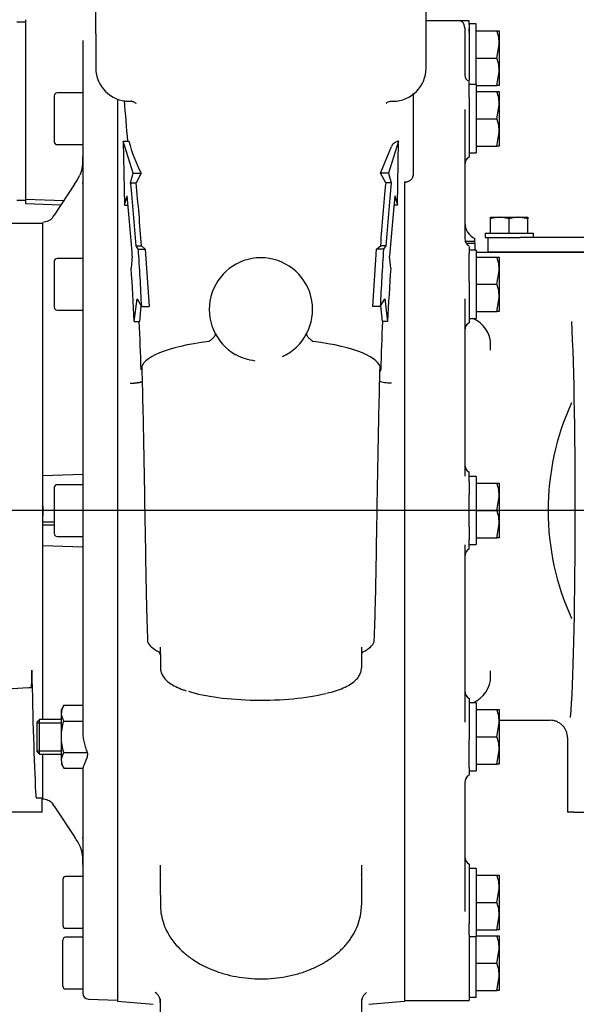
# Model space of a CAD drawing. Units: millimetres. Extents: x 0 to 1189, y 0 to 841.
# Drawn here: x 346 to 443, y 148 to 319 of the extents above; entities that cross this region are included whole.
import ezdxf
from ezdxf.enums import TextEntityAlignment as Align
from ezdxf.lldxf.tags import DXFTag

# ---------------------------------------------------------------- set-up
doc = ezdxf.new("R2010")
doc.units = ezdxf.units.MM
for name, color, linetype in [('60168', 7, 'Continuous'), ('65000-300', 7, 'Continuous'), ('65014', 7, 'Continuous'), ('65075-000', 7, 'Continuous'), ('65092-200', 7, 'Continuous'), ('65095-000', 7, 'Continuous'), ('Default', 7, 'Continuous'), ('MS05-20', 7, 'Continuous'), ('MS135-10', 7, 'Continuous'), ('MS150-30', 7, 'Continuous'), ('MS166-25', 7, 'Continuous'), ('MS166-30', 7, 'Continuous'), ('MS19-45', 7, 'Continuous'), ('MS25-11', 7, 'Continuous'), ('MS25-9', 7, 'Continuous'), ('MS49-30', 7, 'Continuous')]:
    doc.layers.add(name, color=color, linetype=linetype)
doc.styles.add('SEACAD_Arial', font='ARIAL.TTF')
doc.styles.add('SEACAD_Solid_Edge_ANSI1_Symbols', font='semeca1.ttf')
tags = doc.linetypes.add('CENTER2', pattern=[28.575, 19.05, -3.175, 3.175, -3.175]).pattern_tags.tags
tags[10:11] = [DXFTag(74, 4), DXFTag(75, 0), DXFTag(340, '0'), DXFTag(46, 0.0), DXFTag(50, 0.0), DXFTag(44, 0.0), DXFTag(45, 0.0)]
tags[8:9] = [DXFTag(74, 4), DXFTag(75, 0), DXFTag(340, '0'), DXFTag(46, 0.0), DXFTag(50, 0.0), DXFTag(44, 0.0), DXFTag(45, 0.0)]
tags[6:7] = [DXFTag(74, 4), DXFTag(75, 0), DXFTag(340, '0'), DXFTag(46, 0.0), DXFTag(50, 0.0), DXFTag(44, 0.0), DXFTag(45, 0.0)]
tags[4:5] = [DXFTag(74, 4), DXFTag(75, 0), DXFTag(340, '0'), DXFTag(46, 0.0), DXFTag(50, 0.0), DXFTag(44, 0.0), DXFTag(45, 0.0)]
doc.dimstyles.new('ISO', dxfattribs={"dimtxt": 4, "dimasz": 4, "dimexe": 2, "dimexo": 2, "dimgap": 2, "dimtad": 1, "dimdec": 0, "dimlfac": 2, "dimzin": 0, "dimdsep": 46, "dimtxsty": 'SEACAD_Arial', "dimblk1": '_SE_FILLED', "dimblk2": '_SE_FILLED', "dimsah": 1, "dimcen": 0, "dimadec": 1, "dimazin": 0, "dimtfac": 1, "dimtdec": 0, "dimtofl": 0, "dimtmove": 0, "dimatfit": 3, "dimfxl": 1, "dimtolj": 1, "dimtzin": 0, "dimarcsym": 0})

# ---------------------------------------------------------------- blocks, each defined once
blk = doc.blocks.new('SE')
at = {"layer": 'Default', "color": 7, "linetype": 'CENTER2'}
for start, end in [(65.3718, 114.6282), (155.3718, 204.6282), (335.3718, 24.6282), (245.3718, 294.6282)]:
    blk.add_arc((482.91, 233.7), 45, start, end, dxfattribs=at)
blk = doc.blocks.new('SEANNOT_GROUP24')
at = {"layer": 'Default', "color": 7, "linetype": 'CENTER2'}
blk.add_line((604.28, 233.7), (121.03, 233.7), dxfattribs=at)
blk = doc.blocks.new('SE2')
at = {"layer": '60168', "color": 7, "linetype": 'Continuous'}
for p, q in [((427.41, 281.2), (427.41, 278.7)), ((451.77, 281.2), (433.05, 281.2)), ((431.16, 278.7), (427.41, 278.7)), ((453.66, 278.7), (431.16, 278.7))]:
    blk.add_line(p, q, dxfattribs=at)
at = {"layer": '65000-300', "color": 7, "linetype": 'Continuous'}
for p, q in [((343.41, 283.7), (349.91, 283.7)), ((349.91, 282.68), (349.91, 283.7)), ((349.91, 197.33), (349.91, 282.68)), ((347.31, 202.87), (342.89, 202.54)), ((347.96, 202.97), (347.96, 202.96)), ((349.91, 184.72), (349.91, 191.33)), ((348.8, 183.7), (349.91, 183.7)), ((349.83, 181.2), (349.83, 183.7)), ((349.91, 183.7), (349.91, 184.72)), ((347.31, 181.2), (343.1, 181.2)), ((347.96, 181.2), (347.31, 181.2)), ((349.83, 181.2), (347.96, 181.2))]:
    blk.add_line(p, q, dxfattribs=at)
blk.add_arc((319.44, 204.97), 28.59, 355.9863, 1.8679, dxfattribs=at)
for centre, major_axis, ratio, start_param, end_param in [((349.83, 233.7), (0, -59), 0.034921, -1.080171, -0.59135), ((340.97, 202.97), (7, 0), 0.034917, -0.436351, -0.052253), ((348.8, 189.7), (0, -6), 0.034921, 5.691835, 6.283185)]:
    blk.add_ellipse(centre, major_axis=major_axis, ratio=ratio, start_param=start_param, end_param=end_param, dxfattribs=at)
at = {"layer": '65014', "color": 7, "linetype": 'Continuous'}
for p, q in [((346.91, 318.7), (345.41, 318.7)), ((346.91, 318.7), (346.91, 312.9)), ((346.91, 312.9), (346.91, 310.4)), ((346.91, 310.4), (346.91, 296.01)), ((346.91, 296.01), (346.91, 293.51)), ((346.91, 293.51), (346.91, 287.7)), ((345.41, 287.7), (346.91, 287.7))]:
    blk.add_line(p, q, dxfattribs=at)
at = {"layer": '65075-000', "color": 7, "linetype": 'Continuous'}
for p, q in [((422.41, 318.95), (416.66, 318.95)), ((424.16, 318.95), (422.41, 318.95)), ((424.16, 318.32), (424.16, 318.95)), ((423.41, 317.74), (423.31, 318.26)), ((423.41, 317.74), (423.41, 309.48)), ((424.16, 318.32), (424.16, 317.7)), ((424.16, 317.7), (424.16, 316.88)), ((424.16, 316.88), (424.16, 308.57)), ((424.16, 305.58), (424.16, 308.38)), ((424.16, 305.58), (424.16, 304.45)), ((423.41, 303.49), (423.41, 280.91)), ((424.16, 304.45), (424.16, 303.23)), ((424.16, 303.23), (424.16, 295.21)), ((412.91, 290.94), (412.91, 287.4)), ((423.66, 280.24), (425.16, 280.24)), ((424.16, 279.63), (424.16, 279.16)), ((425.16, 280.6), (425.16, 280.98)), ((425.16, 280.24), (425.16, 280.6)), ((425.16, 280.24), (425.16, 279.24)), ((424.16, 279.16), (424.16, 278.44)), ((424.16, 273.58), (424.16, 278.44)), ((425.16, 279.24), (425.16, 279.02)), ((425.41, 278.67), (453.52, 278.67)), ((424.16, 273.58), (424.16, 272.24)), ((424.16, 272.24), (424.16, 270.95)), ((424.16, 270.95), (424.16, 266.39)), ((423.41, 270.54), (423.41, 239.69)), ((427.91, 261.62), (427.91, 262.52)), ((424.16, 238.72), (424.16, 240.39)), ((424.16, 238.72), (424.16, 237.7)), ((424.16, 237.7), (424.16, 236.51)), ((424.16, 230.9), (424.16, 236.51)), ((424.16, 230.9), (424.16, 229.71)), ((424.16, 229.71), (424.16, 228.69)), ((424.16, 227.01), (424.16, 228.69)), ((423.41, 227.72), (423.41, 196.87)), ((427.91, 204.89), (427.91, 205.79)), ((424.16, 201.02), (424.16, 196.46)), ((429.41, 197.2), (438.28, 197.2)), ((424.16, 196.46), (424.16, 195.17)), ((424.16, 195.17), (424.16, 193.83)), ((424.16, 188.97), (424.16, 193.83)), ((441.28, 194.2), (441.28, 181.2)), ((424.16, 188.97), (424.16, 188.25)), ((424.16, 188.25), (424.16, 187.77)), ((424.16, 187.64), (424.16, 187.77)), ((423.41, 186.5), (423.41, 163.92)), ((442.4, 181.2), (441.28, 181.2)), ((442.4, 181.2), (450.39, 181.2)), ((424.16, 172.19), (424.16, 164.18)), ((424.16, 164.18), (424.16, 162.96)), ((424.16, 162.96), (424.16, 161.83)), ((424.16, 159.87), (424.16, 161.83)), ((424.16, 159.87), (424.16, 148.45)), ((412.91, 148.45), (424.16, 148.45))]:
    blk.add_line(p, q, dxfattribs=at)
for centre, radius, start, end in [((422.35, 317.94), 1.02, 18.3692, 86.3785), ((424.44, 309.45), 1.02, 178.6189, 251.3452), ((424.91, 293.92), 1.5, 120, 180), ((424.91, 281.07), 1.5, 180, 240), ((424.91, 265.09), 1.5, 120, 180), ((422.91, 262.52), 5, 0, 67.6051), ((424.91, 241.69), 1.5, 180, 240), ((424.91, 225.72), 1.5, 120, 180), ((422.91, 204.89), 5, 292.3949, 0), ((424.91, 202.32), 1.5, 180, 240), ((424.91, 186.34), 1.5, 120, 180), ((424.91, 173.49), 1.5, 180, 240)]:
    blk.add_arc(centre, radius, start, end, dxfattribs=at)
for centre, major_axis, ratio, start_param, end_param in [((426.41, 283.77), (0, -3), 0.999391, 4.712389, 5.85341), ((422.41, 280.7), (4, 0), 0.034921, -1.318116, -0.812756), ((441.27, 233.7), (0, 39.5), 0.034921, 3.565434, 5.695815)]:
    blk.add_ellipse(centre, major_axis=major_axis, ratio=ratio, start_param=start_param, end_param=end_param, dxfattribs=at)
blk.add_open_spline([(441.28, 194.2), (441.28, 194.4), (441.26, 194.6), (441.2, 194.88), (441.18, 194.98), (441.12, 195.17), (441.09, 195.26), (440.97, 195.53), (440.88, 195.71), (440.66, 196.03), (440.54, 196.19), (440.26, 196.46), (440.11, 196.59), (439.86, 196.75), (439.78, 196.8), (439.6, 196.89), (439.52, 196.94), (439.25, 197.05), (439.06, 197.11), (438.67, 197.18), (438.47, 197.2), (438.28, 197.2)], degree=3, knots=[0, 0, 0, 0, 0.125, 0.125, 0.1875, 0.1875, 0.25, 0.25, 0.375, 0.375, 0.5, 0.5, 0.625, 0.625, 0.6875, 0.6875, 0.75, 0.75, 0.875, 0.875, 1, 1, 1, 1], dxfattribs=at)
at = {"layer": '65092-200', "color": 7, "linetype": 'Continuous'}
for p, q in [((346.91, 319.09), (346.91, 318.66)), ((356.91, 315.51), (356.91, 194.73)), ((356.47, 292.28), (356.38, 292.09)), ((355.47, 290.49), (351.9, 285.13)), ((346.91, 287.9), (353.59, 287.67)), ((346.91, 287.7), (346.91, 287.15)), ((346.91, 287.15), (353.1, 286.93)), ((356.91, 240), (349.91, 239.76)), ((349.91, 234.54), (349.91, 232.87)), ((349.91, 227.65), (356.91, 227.41)), ((356.91, 188.73), (356.91, 188.85)), ((356.91, 188.73), (356.91, 149.68)), ((351.9, 182.28), (355.47, 176.91)), ((357.88, 148.68), (362.91, 148.51))]:
    blk.add_line(p, q, dxfattribs=at)
for centre, radius, start, end in [((350.16, 294.61), 6.76, 339.8439, 3.8718), ((346.47, 296.67), 10.91, 325.5886, 335.1842), ((348.36, 287.3), 4.14, 322.8214, 328.5424), ((343.16, 176.55), 10.44, 33.1991, 35.4705), ((344.15, 169.36), 13.61, 25.0887, 33.6642), ((349.25, 172.67), 7.67, 357.5621, 18.7221), ((357.91, 149.68), 1, 180, 268)]:
    blk.add_arc(centre, radius, start, end, dxfattribs=at)
for centre, major_axis, ratio, start_param, end_param in [((353.91, 295.28), (0, 4.6), 0.652447, 4.666784, 4.712389), ((353.91, 295.28), (0, -4.96), 0.604339, 1.525192, 1.570796), ((357.91, 295.03), (0.999, -0.033), 0.258684, 3.117993, 3.182476), ((357.38, 291.85), (0.903, -0.429), 0.078039, 2.888122, 3.169086), ((356.31, 289.94), (0.832, -0.555), 0.433013, 3.118913, 3.141593), ((353.91, 290.78), (-3, 0), 0.199359, 3.095988, 3.141593), ((353.91, 290.78), (3, 0), 0.654701, 6.237581, 6.283185), ((357.91, 290.71), (-0.992, 0.124), 0.965423, 0.087552, 0.152035), ((353.91, 290.62), (3, 0), 0.5, 0, 0.045605), ((352.48, 284.21), (0.813, -0.582), 0.519947, 3.134548, 3.438613), ((352.48, 183.2), (0.813, 0.582), 0.519947, 2.844573, 3.144612), ((353.91, 176.79), (-3, 0), 0.5, 3.095988, 3.141593), ((353.91, 176.63), (-3, 0), 0.654701, 3.141593, 3.187197), ((357.91, 176.7), (-0.992, -0.124), 0.965423, 6.13115, 6.195634), ((353.91, 176.63), (3, 0), 0.199359, 0, 0.045605), ((357.38, 175.56), (0.903, 0.429), 0.078039, 3.140841, 3.395063), ((357.91, 172.38), (0.999, 0.033), 0.258684, 3.100709, 3.165193), ((353.91, 172.13), (0, 4.96), 0.604339, 4.712389, 4.757994), ((357.91, 172.38), (0.999, 0.033), 0.258684, 3.141172, 3.165193), ((353.91, 172.13), (0, 4.6), 0.652447, 4.712389, 4.757994)]:
    blk.add_ellipse(centre, major_axis=major_axis, ratio=ratio, start_param=start_param, end_param=end_param, dxfattribs=at)
for points, knots in [([(356.9, 290.93), (356.9, 290.93), (356.9, 290.93), (356.9, 290.9), (356.91, 290.82), (356.91, 290.78), (356.91, 290.76)], [0.6930185, 0.6930185, 0.6930185, 0.6930185, 0.7016458, 0.832242, 0.9545346, 1, 1, 1, 1]), ([(351.61, 284.64), (351.5, 284.5), (351.38, 284.39), (351.12, 284.22), (350.97, 284.15), (350.68, 284.03), (350.53, 283.98), (350.23, 283.91), (350.07, 283.88), (349.91, 283.85)], [0, 0, 0, 0, 0.25, 0.25, 0.5, 0.5, 0.75, 0.75, 1, 1, 1, 1]), ([(356.91, 194.73), (356.91, 194.42), (356.95, 194.1), (357.07, 193.48), (357.15, 193.18), (357.28, 192.74), (357.32, 192.6), (357.42, 192.31), (357.46, 192.17), (357.56, 191.89), (357.6, 191.75), (357.68, 191.47), (357.7, 191.33), (357.7, 191.06), (357.67, 190.93), (357.6, 190.68), (357.55, 190.55), (357.41, 190.2), (357.32, 189.99), (357.15, 189.58), (357.07, 189.38), (356.98, 189.12), (356.96, 189.03), (356.92, 188.87), (356.91, 188.8), (356.91, 188.73)], [0, 0, 0, 0, 0.125, 0.125, 0.25, 0.25, 0.3125, 0.3125, 0.375, 0.375, 0.4375, 0.4375, 0.5, 0.5, 0.5625, 0.5625, 0.625, 0.625, 0.75, 0.75, 0.875, 0.875, 0.9375, 0.9375, 1, 1, 1, 1]), ([(349.91, 183.56), (350.07, 183.53), (350.23, 183.5), (350.53, 183.42), (350.68, 183.38), (350.97, 183.26), (351.11, 183.19), (351.38, 183.01), (351.5, 182.9), (351.61, 182.77)], [0, 0, 0, 0, 0.25, 0.25, 0.5, 0.5, 0.75, 0.75, 1, 1, 1, 1]), ([(356.91, 176.65), (356.91, 176.62), (356.91, 176.54), (356.9, 176.48), (356.9, 176.48), (356.9, 176.48)], [0, 0, 0, 0, 0.0773508, 0.2667851, 0.3058947, 0.3058947, 0.3058947, 0.3058947])]:
    blk.add_open_spline(points, degree=3, knots=knots, dxfattribs=at)
at = {"layer": '65095-000', "color": 7, "linetype": 'Continuous'}
for p, q in [((359.16, 316.7), (359.16, 323.7)), ((416.66, 316.7), (416.66, 323.7)), ((359.16, 316.7), (359.16, 310.7)), ((416.66, 310.7), (416.66, 316.7)), ((362.91, 305.31), (362.91, 148.32)), ((414.41, 306.32), (414.41, 294.27)), ((364.91, 304.95), (365.29, 304.95)), ((410.51, 304.95), (410.91, 304.95)), ((363.94, 297.98), (364.92, 297.98)), ((363.94, 297.98), (364.13, 286.83)), ((365.69, 292.42), (363.94, 297.98)), ((408.75, 292.42), (410.66, 297.06)), ((411.89, 297.98), (410.14, 292.42)), ((411.69, 286.83), (411.89, 297.98)), ((411.89, 297.98), (411.77, 297.98)), ((414.41, 294.27), (414.41, 293.69)), ((414.41, 293.69), (414.41, 292.02)), ((365.22, 290.74), (365.69, 292.42)), ((365.69, 292.42), (367.07, 292.42)), ((367.07, 292.42), (366.19, 290.74)), ((409.64, 290.74), (408.75, 292.42)), ((410.14, 292.42), (408.75, 292.42)), ((410.14, 292.42), (410.6, 290.74)), ((365.22, 290.74), (366.19, 290.74)), ((410.6, 290.74), (409.64, 290.74)), ((413.09, 290.88), (412.91, 290.86)), ((412.91, 290.86), (412.91, 287.35)), ((364.13, 286.83), (364.6, 288.5)), ((411.23, 288.5), (411.69, 286.83)), ((364.13, 286.83), (364.77, 286.83)), ((411.69, 286.83), (411.06, 286.83)), ((412.91, 287.35), (412.91, 148.32)), ((366.18, 279.78), (367.11, 279.78)), ((366.56, 279.18), (366.18, 279.78)), ((367.11, 279.78), (367.76, 279.18)), ((408.06, 279.18), (408.72, 279.78)), ((409.65, 279.78), (408.72, 279.78)), ((409.65, 279.78), (409.26, 279.18)), ((365.52, 277.97), (365.32, 275.9)), ((366.56, 279.18), (367.76, 279.18)), ((367.76, 279.18), (368.45, 269.19)), ((407.37, 269.19), (408.06, 279.18)), ((409.26, 279.18), (408.06, 279.18)), ((410.51, 275.9), (410.31, 277.97)), ((365.86, 266.62), (366.37, 270.57)), ((366.37, 270.57), (367.14, 269.19)), ((367.02, 269.33), (366.77, 266.62)), ((367.14, 269.19), (368.45, 269.19)), ((408.68, 269.19), (407.37, 269.19)), ((408.68, 269.19), (409.46, 270.57)), ((409.05, 266.62), (408.81, 269.33)), ((409.46, 270.57), (409.97, 266.62)), ((365.86, 266.62), (366.77, 266.62)), ((409.97, 266.62), (409.05, 266.62)), ((378.83, 263.13), (378.81, 263.13)), ((397.01, 263.13), (397, 263.13)), ((370.41, 208.74), (370.41, 209.95)), ((405.41, 209.95), (405.41, 208.74)), ((370.41, 208.74), (370.41, 206.34)), ((405.41, 208.74), (405.41, 206.34)), ((370.41, 166.77), (370.41, 172.02)), ((405.41, 172.02), (405.41, 166.77)), ((370.41, 166.77), (370.41, 165.02)), ((405.41, 166.77), (405.41, 165.02)), ((362.91, 148.32), (369.13, 147.78)), ((370.41, 142.69), (370.41, 148.71)), ((405.41, 148.71), (405.41, 142.69)), ((406.7, 147.78), (412.91, 148.32))]:
    blk.add_line(p, q, dxfattribs=at)
for centre, radius, start, end in [((364.91, 310.7), 5.75, 180, 270), ((410.91, 310.7), 5.75, 270, 0), ((-1519.41, 150.44), 1889.9, 4.47759, 4.69269), ((365.29, 303.92), 1.02, 76.986, 90.1042), ((388.38, 303.83), 24.17, 194.0038, 208.1729), ((2.02, 254.71), 365.94, 3.9282, 5.6508), ((773.8, 254.71), 365.94, 174.3492, 176.0718), ((387.91, 268.7), 9, 299.0057, 240.9943), ((-375.52, 233.61), 742.98, 1.89699, 2.54846), ((1111.03, 235.73), 702.63, 177.47855, 178.16827), ((387.91, 268.88), 9.15, 241.5262, 263.4166), ((387.91, 268.88), 9.15, 294.0991, 298.4738), ((1124.46, 240.39), 756.85, 181.99105, 182.23684), ((-365.21, 240.54), 773.42, 357.80047, 358.03257), ((369.53, 208.97), 0.629, 10.5509, 11.6577), ((369.76, 208.56), 0.653, 3.1135, 53.8891), ((406.06, 208.56), 0.653, 126.1109, 176.8865), ((406.3, 208.97), 0.629, 168.3423, 169.4491), ((368.45, 148.2), 1.94, 356.1467, 56.5792), ((407.43, 148.16), 2, 123.8112, 182.018)]:
    blk.add_arc(centre, radius, start, end, dxfattribs=at)
for centre, major_axis, ratio, start_param, end_param in [((349.36, 233.7), (1.75, 102), 0.176353, -1.099096, -0.974361), ((426.47, 233.7), (-1.75, 102), 0.176353, 0.974361, 1.099096), ((349.36, 233.7), (1.68, 98), 0.176353, -1.099096, -0.974361), ((426.47, 233.7), (-1.68, 98), 0.176353, 0.974361, 1.099096), ((349.36, 233.7), (1.78, 103.75), 0.176353, -1.218707, -1.113988), ((426.47, 233.7), (-1.78, 103.75), 0.176353, 1.113988, 1.218707), ((349.36, 233.7), (1.65, 96.25), 0.176353, -1.218707, -1.113988), ((426.47, 233.7), (-1.65, 96.25), 0.176353, 1.113988, 1.218707), ((387.91, 258.25), (20.85, 0), 0.260138, 2.022393, 3.141593), ((387.91, 258.25), (20.85, 0), 0.260138, 0, 1.1192), ((387.91, 258.25), (-20.85, 0), 0.260138, 3.081744, 3.141593), ((387.91, 211.38), (-19.83, 0), 0.258819, 0.102167, 0.460027), ((387.91, 211.38), (19.83, 0), 0.258819, 5.823159, 6.181018), ((387.91, 204.91), (16.26, 0), 0.258819, 3.824541, 5.478552)]:
    blk.add_ellipse(centre, major_axis=major_axis, ratio=ratio, start_param=start_param, end_param=end_param, dxfattribs=at)
for points, knots in [([(365.52, 304.9), (365.58, 304.89), (365.78, 304.86), (366.07, 304.64), (366.12, 304.56), (366.12, 304.56), (366.12, 304.56)], [0, 0, 0, 0, 0.0346103, 0.1455117, 0.2300578, 0.2327765, 0.2327765, 0.2327765, 0.2327765]), ([(409.7, 304.56), (409.7, 304.56), (409.71, 304.58), (409.82, 304.7), (410.14, 304.9), (410.29, 304.91), (410.3, 304.91)], [0.769218, 0.769218, 0.769218, 0.769218, 0.7957915, 0.8863217, 0.9880845, 1, 1, 1, 1]), ([(411.77, 297.98), (411.62, 297.93), (411.48, 297.86), (411.29, 297.76), (411.23, 297.73), (411.12, 297.65), (411.07, 297.61), (410.93, 297.49), (410.85, 297.41), (410.73, 297.24), (410.68, 297.15), (410.66, 297.06)], [0, 0, 0, 0, 0.25, 0.25, 0.375, 0.375, 0.5, 0.5, 0.75, 0.75, 1, 1, 1, 1]), ([(413.09, 290.88), (413.18, 290.89), (413.27, 290.9), (413.45, 290.95), (413.53, 290.97), (413.69, 291.04), (413.77, 291.08), (413.91, 291.17), (413.98, 291.21), (414.1, 291.32), (414.15, 291.38), (414.24, 291.49), (414.28, 291.56), (414.35, 291.69), (414.37, 291.75), (414.4, 291.89), (414.41, 291.96), (414.41, 292.02)], [0, 0, 0, 0, 0.125, 0.125, 0.25, 0.25, 0.375, 0.375, 0.5, 0.5, 0.625, 0.625, 0.75, 0.75, 0.875, 0.875, 1, 1, 1, 1]), ([(378.83, 263.13), (379.03, 263.26), (379.2, 263.4), (379.44, 263.6), (379.51, 263.67), (379.64, 263.8), (379.7, 263.86), (379.8, 263.98), (379.84, 264.04), (379.91, 264.15), (379.93, 264.21), (379.97, 264.31), (379.98, 264.35), (379.98, 264.44), (379.97, 264.48), (379.95, 264.51)], [0, 0, 0, 0, 0.25, 0.25, 0.375, 0.375, 0.5, 0.5, 0.625, 0.625, 0.75, 0.75, 0.875, 0.875, 1, 1, 1, 1]), ([(395.88, 264.51), (395.86, 264.48), (395.85, 264.44), (395.85, 264.35), (395.86, 264.31), (395.89, 264.21), (395.92, 264.15), (395.98, 264.04), (396.03, 263.98), (396.13, 263.86), (396.18, 263.8), (396.31, 263.67), (396.38, 263.6), (396.62, 263.4), (396.8, 263.26), (397, 263.13)], [0, 0, 0, 0, 0.125, 0.125, 0.25, 0.25, 0.375, 0.375, 0.5, 0.5, 0.625, 0.625, 0.75, 0.75, 1, 1, 1, 1]), ([(367.15, 258.75), (367.23, 255.85), (367.37, 250.89), (367.53, 242.62), (367.67, 234.51), (367.8, 226.46), (367.93, 219.3), (368.03, 215.38), (368.08, 213.6)], [0, 0, 0, 0, 0.172181, 0.346914, 0.524612, 0.704833, 0.886493, 1, 1, 1, 1]), ([(407.75, 213.64), (407.79, 215.4), (407.9, 219.32), (408.03, 226.46), (408.16, 234.51), (408.29, 242.62), (408.45, 250.89), (408.59, 255.85), (408.67, 258.75)], [0, 0, 0, 0, 0.112671, 0.294503, 0.474893, 0.652758, 0.827657, 1, 1, 1, 1]), ([(365.15, 255.86), (365.19, 255.86), (365.28, 255.86), (365.4, 255.87), (365.52, 255.87), (365.64, 255.88), (365.77, 255.89), (365.89, 255.9), (366.01, 255.91), (366.13, 255.93), (366.24, 255.94), (366.36, 255.96), (366.47, 255.97), (366.58, 255.99), (366.69, 256.01), (366.8, 256.03), (366.9, 256.06), (367, 256.08), (367.09, 256.1), (367.17, 256.13), (367.22, 256.14), (367.23, 256.15)], [0, 0, 0, 0, 0.0236285, 0.0474015, 0.0713191, 0.0953811, 0.1195877, 0.1439389, 0.1684345, 0.1930747, 0.2178594, 0.2427885, 0.2678622, 0.2930804, 0.3184431, 0.3439502, 0.3696019, 0.395398, 0.4213386, 0.4474237, 0.4630475, 0.4630475, 0.4630475, 0.4630475]), ([(410.67, 255.86), (410.24, 255.87), (409.81, 255.9), (409.11, 256.01), (408.83, 256.07), (408.59, 256.14)], [0, 0, 0, 0, 0.25, 0.25, 0.4628732, 0.4628732, 0.4628732, 0.4628732]), ([(370.41, 206.34), (370.43, 206.09), (370.47, 205.62), (370.8, 204.89), (371.32, 204.24), (372.06, 203.63), (373.06, 203.05), (374.06, 202.61), (374.71, 202.42), (374.9, 202.36)], [0, 0, 0, 0, 0.109119, 0.242431, 0.382398, 0.542932, 0.731472, 0.934197, 1, 1, 1, 1]), ([(399.39, 201.91), (399.96, 202.06), (400.93, 202.32), (402.3, 202.83), (403.46, 203.42), (404.35, 204.08), (404.97, 204.8), (405.34, 205.56), (405.39, 206.06), (405.41, 206.34)], [0, 0, 0, 0, 0.156689, 0.318626, 0.484814, 0.657468, 0.784747, 0.897508, 1, 1, 1, 1]), ([(370.41, 170.37), (370.41, 170.38), (370.41, 170.37), (370.41, 170.34), (370.41, 170.31)], [0.7188663, 0.7188663, 0.7188663, 0.7188663, 0.7827684, 1, 1, 1, 1]), ([(405.41, 170.28), (405.41, 170.32), (405.41, 170.37), (405.42, 170.38), (405.42, 170.38)], [0, 0, 0, 0, 0.2569066, 0.3289004, 0.3289004, 0.3289004, 0.3289004]), ([(370.41, 165.02), (370.42, 164.68), (370.45, 163.89), (370.71, 162.49), (371.26, 160.94), (372.08, 159.46), (373.14, 158.06), (374.43, 156.77), (375.94, 155.6), (377.64, 154.58), (379.5, 153.73), (381.5, 153.05), (383.59, 152.56), (385.75, 152.27), (387.95, 152.17), (390.14, 152.27), (392.3, 152.57), (394.4, 153.07), (396.39, 153.76), (398.26, 154.62), (399.97, 155.66), (401.49, 156.85), (402.79, 158.17), (403.85, 159.61), (404.65, 161.15), (405.18, 162.73), (405.39, 164.06), (405.41, 164.78), (405.41, 165.02)], [0, 0, 0, 0, 0.02222, 0.061021, 0.099874, 0.138953, 0.178371, 0.218144, 0.258212, 0.298482, 0.338866, 0.379298, 0.419735, 0.460168, 0.500601, 0.541044, 0.58151, 0.622011, 0.662557, 0.703153, 0.743789, 0.784416, 0.824961, 0.865314, 0.905354, 0.944994, 0.984228, 1, 1, 1, 1])]:
    blk.add_open_spline(points, degree=3, knots=knots, dxfattribs=at)
blk.add_open_spline([(410.3, 304.9), (410.43, 304.95), (410.51, 304.96), (410.53, 304.95)], degree=3, dxfattribs=at)
at = {"layer": 'MS05-20', "color": 7, "linetype": 'Continuous'}
for p, q in [((427.91, 284.75), (429.54, 284.75)), ((427.91, 284.46), (427.91, 284.75)), ((427.91, 282), (427.91, 284.46)), ((429.54, 284.75), (432.79, 284.75)), ((431.16, 284.46), (429.54, 284.75)), ((431.16, 282), (431.16, 284.46)), ((432.79, 284.75), (434.41, 284.75)), ((434.41, 284.46), (432.79, 284.75)), ((434.41, 284.75), (434.41, 284.46)), ((434.41, 282), (434.41, 284.46)), ((429.16, 278.7), (429.16, 278.67)), ((429.55, 278.7), (429.55, 278.67)), ((432.78, 278.7), (432.78, 278.67)), ((433.16, 278.67), (433.16, 278.7))]:
    blk.add_line(p, q, dxfattribs=at)
for centre in [(429.59, 279.74), (432.84, 279.74)]:
    blk.add_arc(centre, 5.01, 90.6528, 109.6034, dxfattribs=at)
at = {"layer": 'MS135-10', "color": 7, "linetype": 'Continuous'}
for p, q in [((353.58, 199.81), (353.16, 199.08)), ((353.16, 198.51), (353.16, 199.08)), ((353.58, 199.81), (356.91, 199.81)), ((353.16, 198.37), (353.16, 198.51)), ((353.16, 194.33), (353.16, 198.37)), ((353.59, 197.07), (356.91, 197.07)), ((353.16, 190.29), (353.16, 194.33)), ((353.16, 190.14), (353.16, 190.29)), ((353.59, 191.59), (357.74, 191.59)), ((353.16, 190.14), (353.16, 189.58)), ((353.16, 189.58), (353.58, 188.85)), ((353.58, 188.85), (356.93, 188.85))]:
    blk.add_line(p, q, dxfattribs=at)
for centre, radius, start, end in [((355.89, 198.34), 2.73, 147.5334, 176.4286), ((355.95, 198.56), 2.8, 183.8903, 212.2211), ((355.89, 190.12), 2.74, 147.4704, 176.4181), ((355.95, 190.33), 2.79, 183.8778, 212.1602)]:
    blk.add_arc(centre, radius, start, end, dxfattribs=at)
for points, knots in [([(353.16, 194.33), (353.16, 194.56), (353.17, 194.79), (353.21, 195.26), (353.24, 195.49), (353.35, 196.18), (353.46, 196.63), (353.59, 197.07)], [0, 0, 0, 0, 0.25, 0.25, 0.5, 0.5, 1, 1, 1, 1]), ([(353.59, 191.59), (353.46, 192.03), (353.35, 192.49), (353.2, 193.4), (353.16, 193.86), (353.16, 194.33)], [0, 0, 0, 0, 0.5, 0.5, 1, 1, 1, 1])]:
    blk.add_open_spline(points, degree=3, knots=knots, dxfattribs=at)
at = {"layer": 'MS150-30', "color": 7, "linetype": 'Continuous'}
for p, q in [((349.35, 197.33), (348.91, 196.89)), ((349.35, 191.33), (349.35, 197.33)), ((353.16, 197.33), (349.35, 197.33)), ((348.91, 196.89), (348.91, 191.77)), ((348.91, 196.79), (353.16, 196.79)), ((348.91, 191.87), (353.16, 191.87)), ((348.91, 191.77), (349.35, 191.33)), ((349.35, 191.33), (353.16, 191.33))]:
    blk.add_line(p, q, dxfattribs=at)
at = {"layer": 'MS166-25', "color": 7, "linetype": 'Continuous'}
for p, q in [((356.91, 170), (353.91, 170)), ((353.41, 169.5), (353.41, 161.5)), ((353.91, 161), (356.91, 161)), ((356.91, 159.45), (353.91, 159.45)), ((353.41, 150.95), (353.41, 158.95)), ((353.91, 150.45), (356.91, 150.45))]:
    blk.add_line(p, q, dxfattribs=at)
for centre, start, end in [((353.91, 169.5), 90, 180), ((353.91, 161.5), 180, 270), ((353.91, 158.95), 90, 180), ((353.91, 150.95), 180, 270)]:
    blk.add_arc(centre, 0.5, start, end, dxfattribs=at)
at = {"layer": 'MS166-30', "color": 7, "linetype": 'Continuous'}
for p, q in [((351.91, 305.9), (351.91, 297.9)), ((356.91, 306.4), (352.41, 306.4)), ((352.41, 297.4), (356.91, 297.4)), ((351.91, 277.08), (351.91, 269.08)), ((356.91, 277.58), (352.41, 277.58)), ((352.41, 268.58), (356.91, 268.58)), ((356.91, 238.2), (352.41, 238.2)), ((351.91, 237.7), (351.91, 229.7)), ((352.41, 229.2), (356.91, 229.2))]:
    blk.add_line(p, q, dxfattribs=at)
for centre, start, end in [((352.41, 305.9), 90, 180), ((352.41, 297.9), 180, 270), ((352.41, 277.08), 90, 180), ((352.41, 269.08), 180, 270), ((352.41, 237.7), 90, 180), ((352.41, 229.7), 180, 270)]:
    blk.add_arc(centre, 0.5, start, end, dxfattribs=at)
at = {"layer": 'MS19-45', "color": 7, "linetype": 'Continuous'}
for p, q in [((425.41, 317.2), (428.99, 317.2)), ((428.99, 317.2), (429.41, 317.2)), ((429.41, 317.2), (429.41, 314.83)), ((428.99, 312.45), (429.41, 314.83)), ((429.41, 314.83), (429.41, 310.08)), ((425.41, 312.45), (428.99, 312.45)), ((428.99, 307.7), (429.41, 310.08)), ((429.41, 310.08), (429.41, 307.7)), ((425.41, 307.7), (428.99, 307.7)), ((429.41, 307.7), (428.99, 307.7)), ((425.41, 306.65), (428.99, 306.65)), ((428.99, 306.65), (429.41, 306.65)), ((429.41, 306.65), (429.41, 304.28)), ((428.99, 301.9), (429.41, 304.28)), ((429.41, 304.28), (429.41, 299.53)), ((425.41, 301.9), (428.99, 301.9)), ((428.99, 297.15), (429.41, 299.53)), ((429.41, 299.53), (429.41, 297.15)), ((425.41, 297.15), (428.99, 297.15)), ((429.41, 297.15), (428.99, 297.15)), ((425.41, 277.83), (428.99, 277.83)), ((428.99, 277.83), (429.41, 277.83)), ((429.41, 277.83), (429.41, 275.45)), ((428.99, 273.08), (429.41, 275.45)), ((429.41, 275.45), (429.41, 270.7)), ((425.41, 273.08), (428.99, 273.08)), ((428.99, 268.33), (429.41, 270.7)), ((429.41, 270.7), (429.41, 268.33)), ((425.41, 268.33), (428.99, 268.33)), ((429.41, 268.33), (428.99, 268.33)), ((425.41, 238.45), (428.99, 238.45)), ((428.99, 238.45), (429.41, 238.45)), ((429.41, 238.45), (429.41, 236.08)), ((428.99, 233.7), (429.41, 236.08)), ((429.41, 236.08), (429.41, 231.33)), ((425.41, 233.7), (428.99, 233.7)), ((428.99, 228.95), (429.41, 231.33)), ((429.41, 231.33), (429.41, 228.95)), ((425.41, 228.95), (428.99, 228.95)), ((429.41, 228.95), (428.99, 228.95)), ((425.41, 199.08), (428.99, 199.08)), ((428.99, 199.08), (429.41, 199.08)), ((429.41, 199.08), (429.41, 196.7)), ((428.99, 194.33), (429.41, 196.7)), ((429.41, 196.7), (429.41, 191.95)), ((425.41, 194.33), (428.99, 194.33)), ((428.99, 189.58), (429.41, 191.95)), ((429.41, 191.95), (429.41, 189.58)), ((425.41, 189.58), (428.99, 189.58)), ((429.41, 189.58), (428.99, 189.58)), ((425.41, 170.25), (428.99, 170.25)), ((428.99, 170.25), (429.41, 170.25)), ((429.41, 170.25), (429.41, 167.88)), ((428.99, 165.5), (429.41, 167.88)), ((429.41, 167.88), (429.41, 163.13)), ((425.41, 165.5), (428.99, 165.5)), ((428.99, 160.75), (429.41, 163.13)), ((429.41, 163.13), (429.41, 160.75)), ((425.41, 160.75), (428.99, 160.75)), ((425.41, 159.7), (428.99, 159.7)), ((429.41, 160.75), (428.99, 160.75)), ((428.99, 159.7), (429.41, 159.7)), ((429.41, 159.7), (429.41, 157.33)), ((428.99, 154.95), (429.41, 157.33)), ((429.41, 157.33), (429.41, 152.58)), ((425.41, 154.95), (428.99, 154.95)), ((428.99, 150.2), (429.41, 152.58)), ((429.41, 152.58), (429.41, 150.2)), ((425.41, 150.2), (428.99, 150.2)), ((429.41, 150.2), (428.99, 150.2))]:
    blk.add_line(p, q, dxfattribs=at)
for centre in [(422.09, 314.74), (422.09, 309.99), (422.09, 304.19), (422.09, 299.44), (422.09, 275.37), (422.09, 270.62), (422.09, 235.99), (422.09, 231.24), (422.09, 196.62), (422.09, 191.87), (422.09, 167.8), (422.09, 163.05), (422.09, 157.24), (422.09, 152.49)]:
    blk.add_arc(centre, 7.33, 0.6528, 19.6034, dxfattribs=at)
at = {"layer": 'MS25-11', "color": 7, "linetype": 'Continuous'}
for p, q in [((425.41, 318.39), (424.16, 318.39)), ((424.16, 316.88), (424.16, 317.6)), ((425.41, 307.84), (425.41, 318.39)), ((425.41, 307.84), (424.16, 307.84)), ((425.41, 307.84), (425.41, 295.97)), ((424.16, 305.58), (424.16, 303.23)), ((424.16, 295.97), (425.41, 295.97)), ((424.16, 279.02), (424.16, 278.44)), ((425.41, 279.02), (424.16, 279.02)), ((425.41, 279.02), (425.41, 267.14)), ((424.16, 273.58), (424.16, 270.95)), ((424.16, 267.14), (425.41, 267.14)), ((425.41, 239.64), (424.16, 239.64)), ((424.16, 238.72), (424.16, 236.51)), ((425.41, 239.64), (425.41, 227.77)), ((424.16, 230.9), (424.16, 229.95)), ((424.16, 229.47), (424.16, 228.69)), ((424.16, 227.77), (425.41, 227.77)), ((425.41, 200.27), (424.16, 200.27)), ((425.41, 200.27), (425.41, 188.39)), ((424.16, 196.46), (424.16, 193.83)), ((424.16, 188.39), (425.41, 188.39)), ((425.41, 171.44), (424.16, 171.44)), ((425.41, 171.44), (425.41, 159.57)), ((424.16, 164.18), (424.16, 163.12)), ((424.16, 159.57), (425.41, 159.57)), ((425.41, 149.02), (425.41, 159.57)), ((424.16, 149.02), (425.41, 149.02))]:
    blk.add_line(p, q, dxfattribs=at)
at = {"layer": 'MS25-9', "color": 7, "linetype": 'Continuous'}
for p, q in [((426.96, 282), (435.36, 282)), ((426.96, 282), (426.96, 281.2)), ((426.96, 281.2), (433.05, 281.2)), ((435.36, 281.2), (435.36, 282))]:
    blk.add_line(p, q, dxfattribs=at)
at = {"layer": 'MS49-30', "color": 7, "linetype": 'Continuous'}
for p, q in [((351.91, 231.66), (349.91, 231.66)), ((349.91, 231.2), (349.91, 231.66)), ((349.91, 231.2), (351.91, 231.2))]:
    blk.add_line(p, q, dxfattribs=at)
blk = doc.blocks.new('GDimGGroup')
at = {"layer": 'Default', "linetype": 'Continuous'}
blk.add_hatch(color=7, dxfattribs=at).paths.add_polyline_path([(469.44, 186.59), (469.95, 190.61), (468.16, 186.97)])
at = {"layer": 'Default', "color": 7, "linetype": 'Continuous'}
for p, q in [((469.95, 190.61), (453.57, 136.12)), ((453.57, 136.12), (432.57, 136.12))]:
    blk.add_line(p, q, dxfattribs=at)
for s, style, p in [('O', 'SEACAD_Solid_Edge_ANSI1_Symbols', (433.97, 141.12)), ('180.0', 'SEACAD_Arial', (438.53, 141.12))]:
    blk.add_text(s, height=4, dxfattribs=dict(at, style=style)).set_placement(p, align=Align.TOP_LEFT)
blk = doc.blocks.new('DMBLK37')
at = {"layer": 'Default', "linetype": 'Continuous'}
for points in [[(131.12, 51.83), (131.12, 53.16), (127.12, 52.5)], [(478.91, 51.83), (482.91, 52.5), (478.91, 53.16)]]:
    blk.add_hatch(color=7, dxfattribs=at).paths.add_polyline_path(points)
at = {"layer": 'Default', "color": 7, "linetype": 'Continuous'}
for p, q in [((482.91, 231.7), (482.91, 50.5)), ((127.12, 202.75), (127.12, 50.5)), ((482.91, 52.5), (127.12, 52.5))]:
    blk.add_line(p, q, dxfattribs=at)
at = {"layer": 'Default', "color": 7, "linetype": 'Continuous', "style": 'SEACAD_Arial'}
blk.add_text('712', height=4, dxfattribs=at).set_placement((300.52, 57.5), align=Align.TOP_LEFT)
blk = doc.blocks.new('_SE_FILLED')
at = {"color": 0}
blk.add_line((0, 0), (-1, 0), dxfattribs=at)
blk.add_solid([(0, 0), (-1, -0.1665), (-1, 0.1665), (0, 0)], dxfattribs=at)
blk = doc.blocks.new('DMBLK39')
at = {"layer": 'Default', "linetype": 'Continuous'}
for points in [[(44.7, 409.74), (46.04, 409.74), (45.37, 413.74)], [(44.7, 72.2), (45.37, 68.2), (46.04, 72.2)]]:
    blk.add_hatch(color=7, dxfattribs=at).paths.add_polyline_path(points)
at = {"layer": 'Default', "color": 7, "linetype": 'Continuous'}
for p, q in [((377.91, 413.74), (43.37, 413.74)), ((45.37, 413.74), (45.37, 68.2)), ((433.81, 68.2), (43.37, 68.2))]:
    blk.add_line(p, q, dxfattribs=at)
at = {"layer": 'Default', "color": 7, "linetype": 'Continuous', "style": 'SEACAD_Arial'}
blk.add_text('691', height=4, rotation=90, dxfattribs=at).set_placement((40.37, 236.47), align=Align.TOP_LEFT)
blk = doc.blocks.new('DMBLK41')
at = {"layer": 'Default', "linetype": 'Continuous'}
for points in [[(79.42, 345.69), (80.76, 345.69), (80.09, 349.69)], [(79.42, 237.7), (80.09, 233.7), (80.76, 237.7)]]:
    blk.add_hatch(color=7, dxfattribs=at).paths.add_polyline_path(points)
at = {"layer": 'Default', "color": 7, "linetype": 'Continuous'}
for p, q in [((377.92, 349.69), (78.09, 349.69)), ((80.09, 349.69), (80.09, 233.7)), ((119.03, 233.7), (78.09, 233.7))]:
    blk.add_line(p, q, dxfattribs=at)
at = {"layer": 'Default', "color": 7, "linetype": 'Continuous', "style": 'SEACAD_Arial'}
blk.add_text('232', height=4, rotation=90, dxfattribs=at).set_placement((75.09, 287.2), align=Align.TOP_LEFT)

msp = doc.modelspace()

# ---------------------------------------------------------------- block references
at = {"layer": 'Default'}
for name in ['SE2', 'SE', 'SEANNOT_GROUP24', 'GDimGGroup']:
    msp.add_blockref(name, (0, 0), dxfattribs=at)

# ---------------------------------------------------------------- dimensions: what is measured, and where the dimension line sits
at = {"layer": 'Default', "color": 7, "linetype": 'Continuous'}
for base, p1, p2, picture, middle in [((45.371, 68.199), (387.913, 413.743), (435.813, 68.199), 'DMBLK39', (45.371, 240.971)), ((80.091, 233.702), (387.923, 349.693), (121.032, 233.702), 'DMBLK41', (80.091, 291.698))]:
    dim = msp.add_linear_dim(base=base, p1=p1, p2=p2, angle=90, text='\\A1;<>', dimstyle='ISO', dxfattribs=at)
    dim.commit()
    dim.dimension.update_dxf_attribs({"geometry": picture, "text_midpoint": middle, "dimtype": 160})
dim = msp.add_linear_dim(base=(127.117, 52.496), p1=(482.913, 233.703), p2=(127.117, 204.752), text='\\A1;<>', dimstyle='ISO', dxfattribs=at)
dim.commit()
dim.dimension.update_dxf_attribs({"geometry": 'DMBLK37', "text_midpoint": (305.015, 52.496), "dimtype": 160})

doc.saveas('drawing.dxf')
